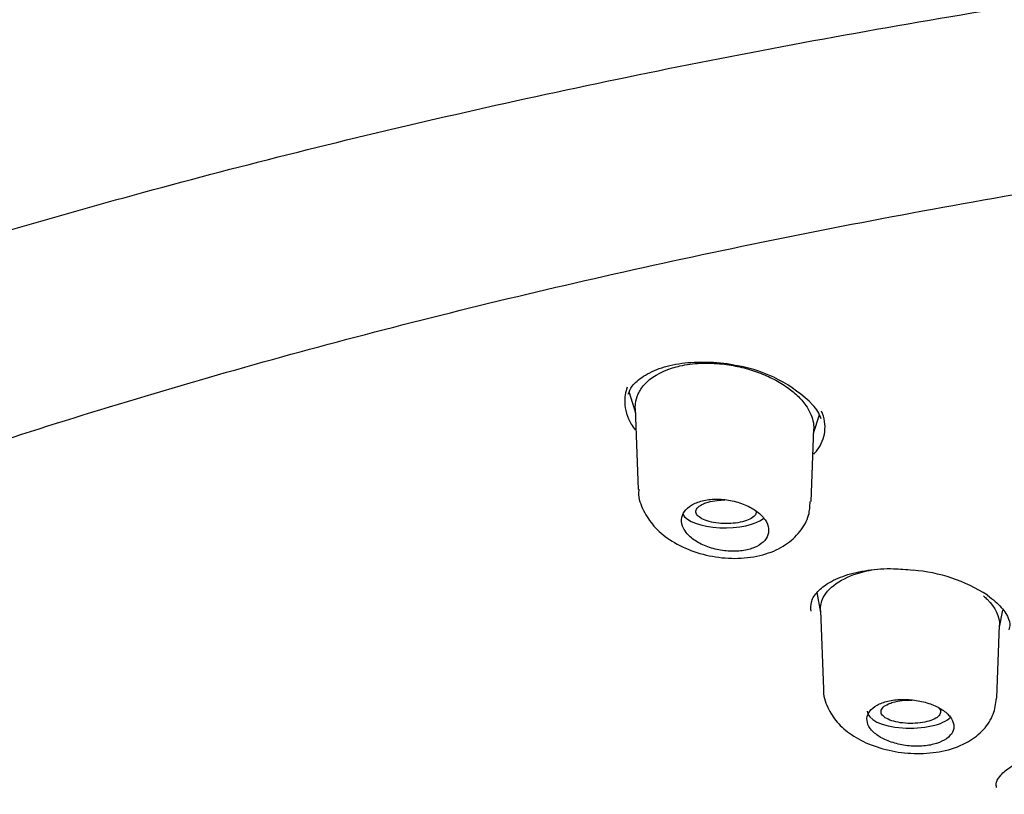
# Model space of a CAD drawing. Units: millimetres. Extents: x -18 to 574, y -18 to 546.
# Drawn here: x 131 to 146, y 517 to 529 of the extents above; entities that cross this region are included whole.
import ezdxf

# ---------------------------------------------------------------- set-up
doc = ezdxf.new("R2010")
doc.units = ezdxf.units.MM
for name, color, linetype in [('$DDT_AUDIT_GENERATED_(111)', 7, 'Continuous'), ('$DDT_AUDIT_GENERATED_(27A)', 7, 'Continuous'), ('$DDT_AUDIT_GENERATED_(77)', 7, 'Continuous'), ('$DDT_AUDIT_GENERATED_(8C)', 7, 'Continuous'), ('Default', 7, 'Continuous')]:
    doc.layers.add(name, color=color, linetype=linetype)

# ---------------------------------------------------------------- blocks, each defined once
blk = doc.blocks.new('SE1')
at = {"layer": '$DDT_AUDIT_GENERATED_(111)', "color": 7, "linetype": 'Continuous'}
for p, q in [((140.126, 523.332), (140.221, 523.024)), ((140.219, 523.088), (140.265, 521.868)), ((142.913, 522.716), (143, 522.994)), ((142.874, 521.685), (142.915, 522.779)), ((142.96, 520.308), (143.018, 520.008)), ((143.017, 520.036), (143.062, 518.852)), ((145.719, 519.784), (145.769, 520.045)), ((145.679, 518.719), (145.72, 519.814))]:
    blk.add_line(p, q, dxfattribs=at)
for centre, start_param, end_param in [((141.573, 521.541), 3.332525, 5.847724), ((144.373, 518.514), 3.126769, 5.929986)]:
    blk.add_ellipse(centre, major_axis=(0.65, 0), ratio=0.390732, start_param=start_param, end_param=end_param, dxfattribs=at)
for points, knots in [([(140.219, 523.09), (140.218, 523.113), (140.219, 523.136), (140.226, 523.211), (140.24, 523.261), (140.284, 523.358), (140.315, 523.405), (140.451, 523.557), (140.598, 523.645), (140.816, 523.713), (140.855, 523.723), (140.991, 523.754), (141.094, 523.767), (141.311, 523.777), (141.422, 523.773), (141.621, 523.752), (141.711, 523.737), (141.885, 523.697), (141.97, 523.672), (142.133, 523.614), (142.213, 523.581), (142.36, 523.507), (142.429, 523.467), (142.556, 523.38), (142.614, 523.334), (142.715, 523.238), (142.758, 523.188), (142.849, 523.059), (142.885, 522.981), (142.912, 522.861), (142.916, 522.819), (142.915, 522.777)], [0.0815536, 0.0815536, 0.0815536, 0.0815536, 0.0951667, 0.0951667, 0.1263694, 0.1263694, 0.1576491, 0.1576491, 0.2355774, 0.2355774, 0.2512692, 0.2512692, 0.2903824, 0.2903824, 0.3294957, 0.3294957, 0.3607645, 0.3607645, 0.3919903, 0.3919903, 0.423327, 0.423327, 0.4544871, 0.4544871, 0.4858842, 0.4858842, 0.5172558, 0.5172558, 0.5640979, 0.5640979, 0.5892788, 0.5892788, 0.5892788, 0.5892788]), ([(140.274, 521.869), (140.271, 521.85), (140.259, 521.745), (140.338, 521.539), (140.494, 521.3), (140.738, 521.094), (141.055, 520.933), (141.43, 520.835), (141.824, 520.814), (142.188, 520.876), (142.491, 521.015), (142.713, 521.215), (142.85, 521.454), (142.858, 521.608), (142.86, 521.685)], [0, 0, 0, 0, 0.015082, 0.098018, 0.180583, 0.270484, 0.369838, 0.470877, 0.572354, 0.676398, 0.77034, 0.856283, 0.938965, 1, 1, 1, 1]), ([(141.003, 521.198), (141.04, 521.156), (141.089, 521.115), (141.146, 521.08), (141.204, 521.044), (141.271, 521.013), (141.342, 520.989), (141.413, 520.966), (141.489, 520.949), (141.565, 520.94), (141.639, 520.931), (141.714, 520.929), (141.784, 520.935), (141.853, 520.941), (141.919, 520.954), (141.976, 520.973), (142.033, 520.992), (142.083, 521.018), (142.123, 521.048), (142.163, 521.079), (142.193, 521.114), (142.211, 521.152), (142.23, 521.191), (142.237, 521.234), (142.232, 521.276), (142.227, 521.32), (142.209, 521.365), (142.18, 521.408), (142.15, 521.452), (142.108, 521.495), (142.057, 521.533), (142.005, 521.572), (141.942, 521.607), (141.874, 521.635), (141.807, 521.663), (141.732, 521.685), (141.656, 521.7), (141.583, 521.714), (141.506, 521.721), (141.432, 521.72), (141.361, 521.718), (141.292, 521.71), (141.23, 521.694), (141.169, 521.679), (141.114, 521.657), (141.068, 521.63), (141.023, 521.602), (140.986, 521.569), (140.961, 521.533), (140.935, 521.496), (140.92, 521.455), (140.918, 521.413), (140.915, 521.37), (140.925, 521.325), (140.947, 521.281), (140.961, 521.253), (140.98, 521.225), (141.003, 521.198)], [0, 0, 0, 0, 0.05575, 0.05575, 0.05575, 0.11155, 0.11155, 0.11155, 0.16651, 0.16651, 0.16651, 0.219928, 0.219928, 0.219928, 0.271998, 0.271998, 0.271998, 0.323458, 0.323458, 0.323458, 0.375235, 0.375235, 0.375235, 0.42811, 0.42811, 0.42811, 0.482459, 0.482459, 0.482459, 0.538089, 0.538089, 0.538089, 0.594221, 0.594221, 0.594221, 0.649756, 0.649756, 0.649756, 0.70381, 0.70381, 0.70381, 0.756219, 0.756219, 0.756219, 0.807613, 0.807613, 0.807613, 0.859047, 0.859047, 0.859047, 0.911506, 0.911506, 0.911506, 0.965528, 0.965528, 0.965528, 1, 1, 1, 1]), ([(142.043, 521.544), (142.047, 521.529), (142.046, 521.514), (142.04, 521.5), (142.032, 521.48), (142.016, 521.46), (141.991, 521.442), (141.967, 521.425), (141.935, 521.409), (141.897, 521.395), (141.86, 521.382), (141.816, 521.371), (141.77, 521.364), (141.724, 521.356), (141.674, 521.352), (141.624, 521.351), (141.574, 521.349), (141.523, 521.351), (141.474, 521.357), (141.425, 521.362), (141.378, 521.371), (141.336, 521.382), (141.294, 521.394), (141.256, 521.408), (141.225, 521.424), (141.195, 521.441), (141.171, 521.459), (141.155, 521.479), (141.14, 521.499), (141.133, 521.519), (141.136, 521.54), (141.138, 521.56), (141.149, 521.581), (141.169, 521.599), (141.188, 521.618), (141.216, 521.635), (141.25, 521.65), (141.271, 521.66), (141.295, 521.668), (141.321, 521.675)], [0.3363466, 0.3363466, 0.3363466, 0.3363466, 0.37541, 0.37541, 0.37541, 0.4298455, 0.4298455, 0.4298455, 0.4833965, 0.4833965, 0.4833965, 0.53615, 0.53615, 0.53615, 0.588537, 0.588537, 0.588537, 0.6411509, 0.6411509, 0.6411509, 0.6945067, 0.6945067, 0.6945067, 0.7486664, 0.7486664, 0.7486664, 0.8034319, 0.8034319, 0.8034319, 0.8583917, 0.8583917, 0.8583917, 0.9129914, 0.9129914, 0.9129914, 0.9668142, 0.9668142, 0.9668142, 1, 1, 1, 1]), ([(141.321, 521.675), (141.361, 521.687), (141.407, 521.696), (141.455, 521.701), (141.493, 521.706), (141.534, 521.708), (141.574, 521.709)], [0, 0, 0, 0, 0.05245167, 0.05245167, 0.05245167, 0.09433242, 0.09433242, 0.09433242, 0.09433242]), ([(143.018, 520.037), (143.015, 520.104), (143.066, 520.358), (143.42, 520.579), (143.778, 520.648), (143.828, 520.656)], [0.0803151, 0.0803151, 0.0803151, 0.0803151, 0.1232501, 0.2462193, 0.2653324, 0.2653324, 0.2653324, 0.2653324]), ([(145.478, 520.259), (145.498, 520.243), (145.649, 520.103), (145.724, 519.945), (145.72, 519.813)], [0.4854471, 0.4854471, 0.4854471, 0.4854471, 0.4977816, 0.5855613, 0.5855613, 0.5855613, 0.5855613]), ([(143.064, 518.854), (143.063, 518.85), (143.05, 518.76), (143.119, 518.568), (143.261, 518.34), (143.485, 518.147), (143.781, 517.995), (144.142, 517.896), (144.531, 517.866), (144.916, 517.911), (145.241, 518.034), (145.485, 518.224), (145.641, 518.46), (145.663, 518.623), (145.674, 518.713)], [0, 0, 0, 0, 0.003133, 0.08563, 0.164396, 0.249655, 0.345544, 0.446179, 0.547143, 0.650038, 0.75887, 0.845797, 0.927318, 1, 1, 1, 1]), ([(143.804, 518.214), (143.841, 518.176), (143.89, 518.141), (143.946, 518.11), (144.002, 518.08), (144.068, 518.054), (144.138, 518.034), (144.207, 518.014), (144.282, 518), (144.357, 517.993), (144.43, 517.986), (144.506, 517.986), (144.576, 517.992), (144.645, 517.998), (144.712, 518.011), (144.77, 518.03), (144.828, 518.048), (144.879, 518.073), (144.919, 518.101), (144.96, 518.13), (144.991, 518.163), (145.009, 518.198), (145.028, 518.234), (145.035, 518.273), (145.03, 518.312), (145.024, 518.351), (145.006, 518.392), (144.977, 518.43), (144.947, 518.469), (144.905, 518.506), (144.855, 518.539), (144.804, 518.573), (144.742, 518.603), (144.676, 518.626), (144.61, 518.65), (144.536, 518.669), (144.462, 518.68), (144.389, 518.692), (144.313, 518.697), (144.24, 518.695), (144.169, 518.693), (144.099, 518.684), (144.036, 518.669), (143.974, 518.654), (143.918, 518.633), (143.871, 518.607), (143.825, 518.581), (143.787, 518.55), (143.762, 518.516), (143.736, 518.482), (143.721, 518.444), (143.719, 518.406), (143.716, 518.366), (143.727, 518.326), (143.748, 518.287), (143.762, 518.262), (143.781, 518.237), (143.804, 518.214)], [0, 0, 0, 0, 0.054758, 0.054758, 0.054758, 0.109541, 0.109541, 0.109541, 0.163898, 0.163898, 0.163898, 0.21746, 0.21746, 0.21746, 0.270317, 0.270317, 0.270317, 0.322843, 0.322843, 0.322843, 0.375523, 0.375523, 0.375523, 0.428776, 0.428776, 0.428776, 0.48281, 0.48281, 0.48281, 0.537518, 0.537518, 0.537518, 0.59249, 0.59249, 0.59249, 0.647158, 0.647158, 0.647158, 0.701062, 0.701062, 0.701062, 0.754102, 0.754102, 0.754102, 0.806588, 0.806588, 0.806588, 0.859076, 0.859076, 0.859076, 0.912109, 0.912109, 0.912109, 0.965979, 0.965979, 0.965979, 1, 1, 1, 1]), ([(144.804, 518.568), (144.813, 518.559), (144.819, 518.549), (144.824, 518.54), (144.833, 518.52), (144.834, 518.5), (144.826, 518.48), (144.818, 518.46), (144.801, 518.441), (144.777, 518.424), (144.753, 518.406), (144.721, 518.39), (144.684, 518.377), (144.646, 518.364), (144.603, 518.353), (144.557, 518.346), (144.511, 518.338), (144.461, 518.334), (144.411, 518.332), (144.361, 518.331), (144.31, 518.333), (144.262, 518.339), (144.213, 518.344), (144.166, 518.353), (144.125, 518.364), (144.083, 518.375), (144.046, 518.39), (144.017, 518.406), (143.987, 518.422), (143.964, 518.44), (143.949, 518.459), (143.935, 518.478), (143.929, 518.499), (143.931, 518.518), (143.934, 518.538), (143.945, 518.558), (143.965, 518.577), (143.984, 518.595), (144.011, 518.612), (144.045, 518.627), (144.066, 518.636), (144.09, 518.644), (144.115, 518.652)], [0.2953883, 0.2953883, 0.2953883, 0.2953883, 0.3213785, 0.3213785, 0.3213785, 0.3756505, 0.3756505, 0.3756505, 0.4296516, 0.4296516, 0.4296516, 0.4832773, 0.4832773, 0.4832773, 0.5365716, 0.5365716, 0.5365716, 0.5897188, 0.5897188, 0.5897188, 0.6429751, 0.6429751, 0.6429751, 0.6965716, 0.6965716, 0.6965716, 0.7505216, 0.7505216, 0.7505216, 0.8046623, 0.8046623, 0.8046623, 0.8588404, 0.8588404, 0.8588404, 0.9128563, 0.9128563, 0.9128563, 0.9665689, 0.9665689, 0.9665689, 1, 1, 1, 1]), ([(144.115, 518.652), (144.156, 518.663), (144.202, 518.672), (144.25, 518.678), (144.297, 518.683), (144.347, 518.686), (144.396, 518.685)], [0, 0, 0, 0, 0.0531704, 0.0531704, 0.0531704, 0.1053526, 0.1053526, 0.1053526, 0.1053526])]:
    blk.add_open_spline(points, degree=3, knots=knots, dxfattribs=at)
at = {"layer": '$DDT_AUDIT_GENERATED_(27A)', "color": 7, "linetype": 'Continuous'}
blk.add_open_spline([(108.101, 507.343), (108.187, 507.548), (108.396, 508.046), (108.894, 508.938), (109.558, 509.949), (110.339, 510.956), (111.225, 511.948), (112.218, 512.926), (113.315, 513.887), (114.514, 514.83), (115.814, 515.753), (117.212, 516.653), (118.703, 517.528), (120.288, 518.38), (121.962, 519.207), (123.726, 520.007), (125.574, 520.779), (127.504, 521.522), (129.513, 522.234), (131.6, 522.915), (133.761, 523.563), (135.991, 524.178), (138.281, 524.754), (140.626, 525.292), (143.024, 525.789), (145.472, 526.247), (147.968, 526.664), (150.507, 527.039), (153.087, 527.372), (155.702, 527.662), (158.348, 527.909), (161.014, 528.112), (163.696, 528.271), (166.392, 528.388), (169.104, 528.461), (171.828, 528.492), (174.557, 528.479), (177.282, 528.423), (179.994, 528.324), (182.686, 528.182), (185.351, 527.998), (187.988, 527.77), (190.6, 527.498), (193.191, 527.183), (195.757, 526.824), (198.288, 526.422), (200.776, 525.978), (203.21, 525.495), (205.581, 524.974), (207.883, 524.416), (210.116, 523.822), (212.284, 523.194), (214.392, 522.528), (216.437, 521.827), (218.412, 521.093), (220.309, 520.327), (222.121, 519.534), (223.841, 518.715), (225.463, 517.875), (226.985, 517.014), (228.412, 516.129), (229.746, 515.22), (230.985, 514.286), (232.126, 513.332), (233.165, 512.358), (234.099, 511.37), (234.926, 510.367), (235.638, 509.361), (236.238, 508.358), (236.517, 507.756), (236.67, 507.42)], degree=3, knots=[0, 0, 0, 0, 0.008065, 0.023016, 0.03786, 0.052696, 0.067528, 0.082358, 0.097186, 0.112011, 0.126832, 0.141644, 0.156437, 0.171204, 0.186015, 0.200817, 0.215617, 0.230422, 0.245238, 0.260072, 0.274931, 0.289822, 0.304686, 0.319498, 0.334306, 0.349116, 0.363931, 0.378753, 0.393585, 0.408431, 0.423293, 0.438168, 0.452934, 0.467729, 0.482574, 0.497455, 0.512355, 0.527252, 0.542128, 0.556964, 0.571747, 0.586466, 0.601208, 0.616037, 0.630928, 0.645855, 0.660789, 0.675695, 0.690545, 0.705314, 0.720001, 0.734709, 0.7495, 0.764361, 0.779265, 0.794187, 0.809093, 0.823953, 0.838743, 0.85344, 0.868105, 0.882865, 0.897673, 0.912516, 0.92738, 0.942252, 0.957116, 0.971964, 0.986787, 1, 1, 1, 1], dxfattribs=at)
at = {"layer": '$DDT_AUDIT_GENERATED_(77)', "color": 7, "linetype": 'Continuous'}
for points, knots in [([(172.398, 545.488), (171.271, 545.483), (169.95, 545.476), (167.794, 545.43), (165.975, 545.374), (163.796, 545.281), (161.513, 545.154), (159.126, 544.988), (156.672, 544.781), (154.172, 544.533), (151.642, 544.242), (149.097, 543.908), (146.547, 543.53), (144.002, 543.107), (141.47, 542.641), (138.958, 542.13), (136.475, 541.576), (134.024, 540.978), (131.613, 540.336), (129.247, 539.652), (126.931, 538.926), (124.67, 538.158), (122.468, 537.35), (120.332, 536.502), (118.264, 535.616), (116.269, 534.692), (114.351, 533.731), (112.514, 532.736), (110.762, 531.707), (109.097, 530.646), (107.524, 529.554), (106.045, 528.433), (104.663, 527.285), (103.38, 526.112), (102.199, 524.916), (101.121, 523.697), (100.148, 522.459), (99.281, 521.204), (98.522, 519.933), (97.871, 518.648), (97.329, 517.351), (96.896, 516.045), (96.571, 514.728), (96.361, 513.417), (96.259, 512.294), (96.267, 511.68), (96.27, 511.448)], [0, 0, 0, 0, 0.027032, 0.038052, 0.05634, 0.075346, 0.095746, 0.117048, 0.13905, 0.161592, 0.184561, 0.207869, 0.231452, 0.255258, 0.279246, 0.303383, 0.32764, 0.351992, 0.376417, 0.400898, 0.425414, 0.449951, 0.474492, 0.499022, 0.523526, 0.547989, 0.572399, 0.59674, 0.620999, 0.645164, 0.669221, 0.693157, 0.716962, 0.740624, 0.764134, 0.787483, 0.810662, 0.833667, 0.856493, 0.879137, 0.901599, 0.923879, 0.945982, 0.967914, 0.989682, 1, 1, 1, 1]), ([(104.431, 509.015), (104.474, 509.119), (104.65, 509.541), (105.104, 510.363), (105.768, 511.402), (106.552, 512.441), (107.441, 513.464), (108.437, 514.474), (109.536, 515.468), (110.739, 516.445), (112.043, 517.402), (113.446, 518.339), (114.946, 519.254), (116.541, 520.146), (118.227, 521.011), (120.003, 521.851), (121.865, 522.661), (123.81, 523.443), (125.835, 524.193), (127.937, 524.911), (130.113, 525.595), (132.358, 526.245), (134.669, 526.858), (137.042, 527.435), (139.473, 527.974), (141.959, 528.475), (144.495, 528.936), (147.077, 529.356), (149.7, 529.735), (152.361, 530.073), (155.055, 530.368), (157.777, 530.621), (160.524, 530.83), (163.29, 530.996), (166.071, 531.118), (168.862, 531.196), (171.66, 531.23), (174.458, 531.219), (177.253, 531.165), (180.041, 531.066), (182.815, 530.923), (185.573, 530.737), (188.308, 530.507), (191.018, 530.234), (193.697, 529.919), (196.341, 529.561), (198.945, 529.162), (201.506, 528.723), (204.019, 528.243), (206.48, 527.724), (208.884, 527.167), (211.229, 526.572), (213.509, 525.941), (215.722, 525.275), (217.864, 524.574), (219.93, 523.841), (221.918, 523.076), (223.825, 522.28), (225.647, 521.456), (227.381, 520.603), (229.024, 519.725), (230.574, 518.822), (232.028, 517.897), (233.384, 516.95), (234.64, 515.983), (235.794, 514.999), (236.843, 513.998), (237.787, 512.983), (238.626, 511.954), (239.348, 510.922), (239.904, 509.999), (240.147, 509.48), (240.251, 509.255)], [0, 0, 0, 0, 0.003889, 0.018496, 0.033073, 0.047623, 0.062154, 0.076672, 0.091181, 0.105685, 0.120187, 0.134689, 0.149192, 0.163696, 0.178203, 0.192712, 0.207224, 0.221739, 0.236256, 0.250776, 0.265297, 0.279821, 0.294347, 0.308874, 0.323403, 0.337933, 0.352464, 0.366996, 0.38153, 0.396064, 0.410599, 0.425134, 0.43967, 0.454207, 0.468743, 0.48328, 0.497817, 0.512355, 0.526892, 0.541429, 0.555966, 0.570502, 0.585039, 0.599575, 0.61411, 0.628645, 0.643178, 0.657712, 0.672244, 0.686775, 0.701305, 0.715833, 0.73036, 0.744885, 0.759408, 0.77393, 0.788449, 0.802965, 0.817479, 0.83199, 0.846498, 0.861004, 0.875506, 0.890007, 0.904506, 0.919004, 0.933503, 0.948005, 0.962513, 0.977032, 0.991568, 1, 1, 1, 1])]:
    blk.add_open_spline(points, degree=3, knots=knots, dxfattribs=at)
at = {"layer": '$DDT_AUDIT_GENERATED_(8C)', "color": 7, "linetype": 'Continuous'}
for centre, radius, start, end in [((141.41, 521.663), 2.1, 44.7278, 80.1324), ((142.537, 522.785), 0.51, 16.795, 44.3171), ((144.234, 518.252), 2.401, 57.0935, 85.6654)]:
    blk.add_arc(centre, radius, start, end, dxfattribs=at)
for points, knots in [([(140.113, 523.305), (140.129, 523.35), (140.164, 523.438), (140.336, 523.585), (140.605, 523.713), (140.959, 523.789), (141.345, 523.796), (141.636, 523.771), (141.764, 523.734), (141.77, 523.732)], [0, 0, 0, 0, 0.12585, 0.291497, 0.469015, 0.644174, 0.816391, 0.991838, 1, 1, 1, 1]), ([(140.098, 523.41), (140.07, 523.336), (140.057, 523.258), (140.06, 523.18), (140.064, 523.072), (140.098, 522.96), (140.159, 522.852), (140.176, 522.823), (140.195, 522.794), (140.215, 522.766)], [0.3882782, 0.3882782, 0.3882782, 0.3882782, 0.4283208, 0.4283208, 0.4283208, 0.4834914, 0.4834914, 0.4834914, 0.4984951, 0.4984951, 0.4984951, 0.4984951]), ([(142.914, 522.399), (142.933, 522.419), (142.951, 522.439), (142.967, 522.461), (143.031, 522.545), (143.07, 522.64), (143.081, 522.738), (143.093, 522.839), (143.077, 522.946), (143.033, 523.051)], [0.847809, 0.847809, 0.847809, 0.847809, 0.8607632, 0.8607632, 0.8607632, 0.9126442, 0.9126442, 0.9126442, 0.9662807, 0.9662807, 0.9662807, 0.9662807]), ([(142.876, 520.029), (142.871, 520.077), (142.866, 520.164), (142.941, 520.303), (143.113, 520.451), (143.38, 520.575), (143.723, 520.654), (144.089, 520.68), (144.307, 520.658), (144.415, 520.647)], [0, 0, 0, 0, 0.138834, 0.29101, 0.433929, 0.58558, 0.737038, 0.889109, 1, 1, 1, 1]), ([(145.538, 520.268), (145.584, 520.234), (145.697, 520.149), (145.831, 519.989), (145.886, 519.845), (145.871, 519.776), (145.863, 519.745)], [0, 0, 0, 0, 0.165101, 0.481639, 0.796183, 1, 1, 1, 1]), ([(145.676, 517.365), (145.672, 517.384), (145.664, 517.435), (145.712, 517.53), (145.858, 517.668), (146.107, 517.791), (146.435, 517.881), (146.821, 517.928), (147.068, 517.918), (147.21, 517.912)], [0, 0, 0, 0, 0.077135, 0.233916, 0.381165, 0.537866, 0.692978, 0.850759, 1, 1, 1, 1])]:
    blk.add_open_spline(points, degree=3, knots=knots, dxfattribs=at)

msp = doc.modelspace()

# ---------------------------------------------------------------- block references
at = {"layer": 'Default'}
msp.add_blockref('SE1', (0, 0), dxfattribs=at)

doc.saveas('drawing.dxf')
